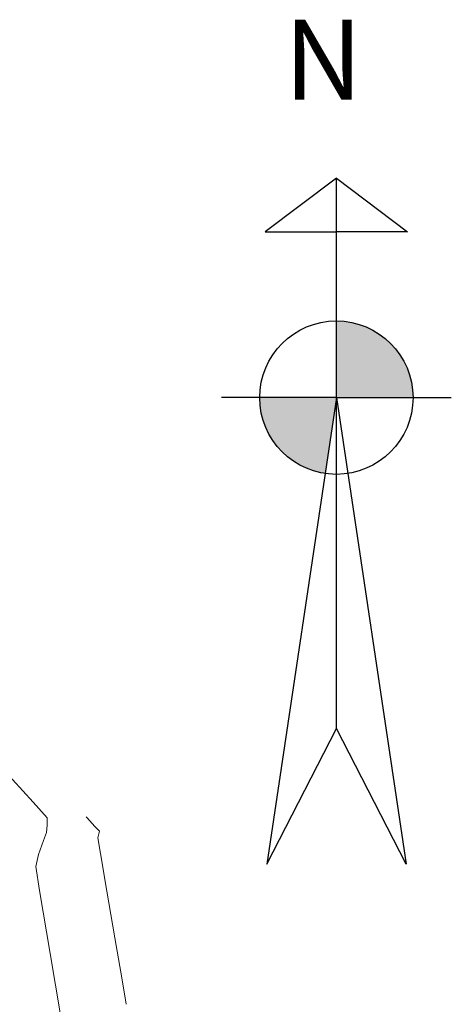
# Model space of a CAD drawing. Units: metres. Extents: x 774403 to 775367, y 8557528 to 8557947.
# Drawn here: x 774641 to 774647, y 8557827 to 8557839 of the extents above; entities that cross this region are included whole.
import ezdxf

# ---------------------------------------------------------------- set-up
doc = ezdxf.new("R2010")
doc.units = ezdxf.units.M
doc.header["$LTSCALE"] = 0.08
doc.header["$MEASUREMENT"] = 0
doc.layers.add('CONT-MJR', color=84, linetype='Continuous', lineweight=15)
doc.layers.add('CONT-MNR', color=24, linetype='Continuous', lineweight=15)
doc.styles.add('ROMANT', font='romant', dxfattribs={"height": 7})

msp = doc.modelspace()

# ---------------------------------------------------------------- hatches: boundary and pattern name
h = msp.add_hatch(color=5)
h.set_gradient(color1=(0, 0, 255), one_color=1, tint=1)
h.paths.add_polyline_path([(774645.2671989878, 8557835.151378611), (774645.2671989878, 8557834.207745917), (774646.2108316828, 8557834.207745917, 0.4142135623730941)])
h.paths.add_polyline_path([(774645.2671989878, 8557834.207745917), (774644.3235662926, 8557834.207745917, 0.3714223803915645), (774645.1277943959, 8557833.274467275)])

# ---------------------------------------------------------------- linework, layer by layer
at = {"color": 7}
for p, q in [((774645.2671989878, 8557830.13907452), (774645.2671989878, 8557836.905917648)), ((774645.2671989878, 8557834.207745917), (774643.8527617648, 8557834.207745917)), ((774645.2671989878, 8557834.207745917), (774646.6816362106, 8557834.207745917))]:
    msp.add_line(p, q, dxfattribs=at)
for points in [[(774645.2671989878, 8557836.905917648), (774644.3903377181, 8557836.248647857), (774645.2671989878, 8557836.248647857)], [(774645.2671989878, 8557836.905917648), (774646.1440602574, 8557836.248647857), (774645.2671989878, 8557836.248647857)], [(774645.2671989878, 8557834.207745917), (774644.4099646613, 8557828.468777942), (774645.2671989878, 8557830.13907452)], [(774645.2671989878, 8557834.207745917), (774646.1244333142, 8557828.468777942), (774645.2671989878, 8557830.13907452)]]:
    msp.add_lwpolyline(points, dxfattribs=at)
msp.add_circle((774645.2671989878, 8557834.207745917), 0.9436326950575695, dxfattribs=at)
at = {"color": 1}
for points in [[(774644.3903377181, 8557836.248647857), (774645.2671989878, 8557836.905917648), (774646.1440602574, 8557836.248647857), (774644.3903377181, 8557836.248647857)], [(774645.2671989878, 8557834.207745917), (774645.2671989878, 8557830.13907452), (774646.1244333142, 8557828.468777942), (774645.2671989878, 8557834.207745917)]]:
    msp.add_solid(points, dxfattribs=at)
at = {"layer": 'CONT-MJR', "elevation": 1995}
for points in [[(774642.1888149519, 8557829.04919578), (774642.1964599153, 8557829.040935382)], [(774642.2292866082, 8557829.005593762), (774642.2969923608, 8557828.932448339)], [(774642.2969923608, 8557828.932448339), (774642.3506826587, 8557828.872712957)], [(774642.3506826587, 8557828.872712957), (774642.3315991408, 8557828.792578824)], [(774642.3315991408, 8557828.792578824), (774642.3643092964, 8557828.599840555)], [(774642.3643092964, 8557828.599840555), (774642.4438719419, 8557828.135689631)], [(774642.6311278852, 8557827.045639383), (774642.6826077736, 8557826.745984836)]]:
    msp.add_lwpolyline(points, dxfattribs=at)
at = {"layer": 'CONT-MJR', "extrusion": (0.7326955472759996, 0.6805565626764051, 0), "elevation": 6391663.604149581}
msp.add_lwpolyline([(5743095.402115733, 1995.000000000003), (5743095.353880665, 1995.000000000003)], dxfattribs=at)
at = {"layer": 'CONT-MJR', "extrusion": (0.9855718464175018, 0.1692576011563327, 0), "elevation": 2211943.245075234}
msp.add_lwpolyline([(8303240.355211633, 1995), (8303239.774390268, 1995)], dxfattribs=at)
at = {"layer": 'CONT-MJR', "extrusion": (0.9855541495427661, 0.1693606161982043, 0), "elevation": 2212811.121287958}
msp.add_lwpolyline([(8303008.527753945, 1995.000000000002), (8303008.002557986, 1995.000000000002)], dxfattribs=at)
at = {"layer": 'CONT-MNR', "elevation": 1994}
for points in [[(774641.1544746226, 8557829.648663674), (774641.5373967814, 8557829.231724504)], [(774641.5373967814, 8557829.231724504), (774641.7099255765, 8557829.038603025)], [(774641.7099255765, 8557829.038603025), (774641.7083715152, 8557828.948203221)], [(774641.6643160756, 8557828.75963782), (774641.6035980367, 8557828.585688272)]]:
    msp.add_lwpolyline(points, dxfattribs=at)
at = {"layer": 'CONT-MNR', "extrusion": (0.9944779018992934, -0.1049461892303847, 0), "elevation": -127747.4753344104}
msp.add_lwpolyline([(8591867.472534688, 1994.000000000003), (8591867.379810136, 1994.000000000003)], dxfattribs=at)
at = {"layer": 'CONT-MNR', "extrusion": (0.94201223777194, -0.3355785211957136, 0), "elevation": -2142101.592131642}
msp.add_lwpolyline([(8321532.626787376, 1994), (8321532.524503264, 1994)], dxfattribs=at)
at = {"layer": 'CONT-MNR', "extrusion": (0.9704236764027059, -0.2414081363108061, 0), "elevation": -1314198.896880253}
msp.add_lwpolyline([(8491724.263981197, 1994.000000000002), (8491724.115372056, 1994.000000000002)], dxfattribs=at)
at = {"layer": 'CONT-MNR', "extrusion": (0.9881182931131669, 0.1536952790918497, 0), "elevation": 2080735.334405128}
msp.add_lwpolyline([(8337088.080397771, 1994), (8337087.781807691, 1994)], dxfattribs=at)
at = {"layer": 'CONT-MNR', "extrusion": (0.9862518876585673, 0.1652489458057538, 0), "elevation": 2178163.833270863}
msp.add_lwpolyline([(8312165.453649244, 1994.000000000003), (8312164.665449846, 1994.000000000003)], dxfattribs=at)
at = {"layer": 'CONT-MNR', "extrusion": (0.9858435034588031, 0.1676680848822244, 0), "elevation": 2198550.056420396}
msp.add_lwpolyline([(8306795.817855161, 1994), (8306794.632865231, 1994)], dxfattribs=at)

# ---------------------------------------------------------------- texts
at = {"color": 0, "lineweight": 60, "style": 'ROMANT'}
msp.add_text('N', height=0.984375, dxfattribs=at).set_placement((774644.6218915505, 8557837.872997552, 19.09923944229602))

doc.saveas('drawing.dxf')
